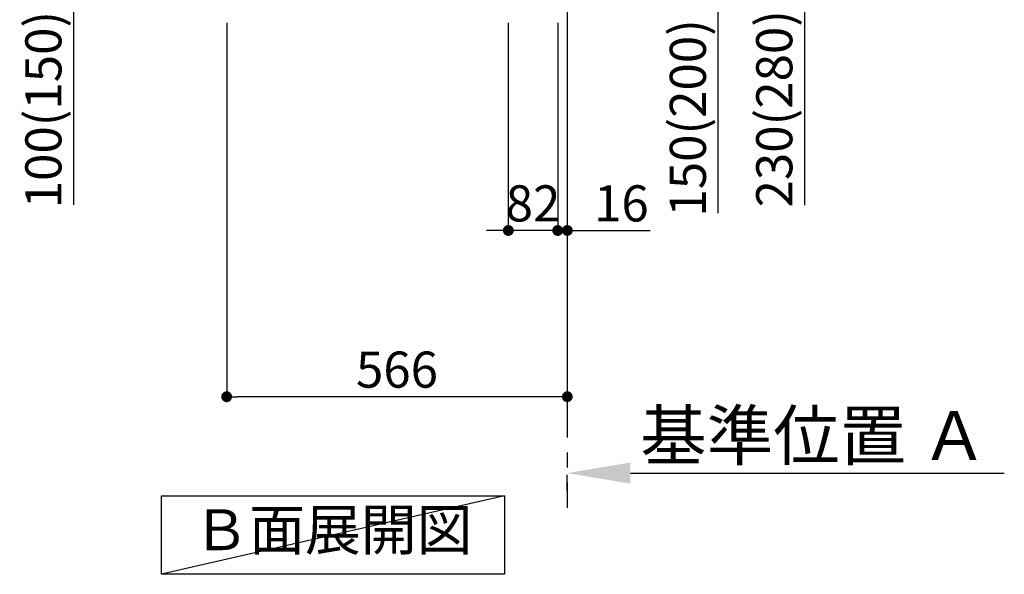
# Model space of a CAD drawing. Extents: x 27948 to 54421, y -25 to 8845.
# Drawn here: x 50203 to 51839, y 1111 to 2032 of the extents above; entities that cross this region are included whole.
import ezdxf

# ---------------------------------------------------------------- set-up
doc = ezdxf.new("R2010")
doc.units = 0
doc.header["$LTSCALE"] = 50
doc.header["$MEASUREMENT"] = 0
doc.linetypes.add('CENTER', pattern=[2, 1.25, -0.25, 0.25, -0.25])
doc.layers.get('0').update_dxf_attribs({"linetype": 'CONTINUOUS'})
doc.layers.get('DEFPOINTS').update_dxf_attribs({"color": 146, "linetype": 'CONTINUOUS'})
for name, color, linetype in [('111-壁仕上', 3, 'CONTINUOUS'), ('160-文字', 254, 'CONTINUOUS'), ('166-寸法B', 11, 'CONTINUOUS')]:
    doc.layers.add(name, color=color, linetype=linetype)
doc.styles.add('KH001', font='txt')
doc.dimstyles.new('KH1xx030', dxfattribs={"dimscale": 30, "dimtxt": 2, "dimasz": 0.6, "dimexe": 0.3, "dimexo": 1.2, "dimgap": 0.5, "dimtad": 3, "dimdec": 1, "dimdsep": 46, "dimlunit": 6, "dimtxsty": 'KH001', "dimblk": 'DOT', "dimcen": 1, "dimdle": 1, "dimclrd": 256, "dimclre": 256, "dimclrt": 256, "dimadec": 0, "dimazin": 0, "dimtfac": 1, "dimtdec": 1, "dimtix": 1, "dimtmove": 2, "dimatfit": 3, "dimldrblk": 'CLOSEDBLANK', "dimfxl": 1, "dimtolj": 1, "dimtzin": 0, "dimlwd": -1, "dimlwe": -1, "dimarcsym": 0})

# ---------------------------------------------------------------- blocks, each defined once
blk = doc.blocks.new('_Dot')
at = {"color": 0, "linetype": 'ByBlock', "lineweight": -2}
blk.add_line((-0.5, 0), (-1, 0), dxfattribs=at)
at = {"color": 0, "linetype": 'ByBlock', "const_width": 0.5}
blk.add_lwpolyline([(-0.25, 0, 1), (0.25, 0, 1)], format="xyb", close=True, dxfattribs=at)
blk = doc.blocks.new('*D281')
at = {"layer": '166-寸法B', "transparency": 16777216}
for p, q in [((51149.1, 2213), (51372.4, 2213)), ((51363.4, 2081), (51363.4, 2195)), ((51149.1, 2063), (51372.4, 2063)), ((51363.4, 2063), (51363.4, 1710.9))]:
    blk.add_line(p, q, dxfattribs=at)
at = {"layer": 'DEFPOINTS', "color": 0, "transparency": 16777216}
for p in [(51113.1, 2213), (51363.4, 2213), (51113.1, 2063)]:
    blk.add_point(p, dxfattribs=at)
at = {"layer": '166-寸法B', "transparency": 16777216, "xscale": 18, "yscale": 18, "zscale": 18}
for p, rotation in [((51363.4, 2213), 90), ((51363.4, 2063), 270)]:
    blk.add_blockref('_Dot', p, dxfattribs=dict(at, rotation=rotation))
at = {"layer": '166-寸法B', "transparency": 16777216, "insert": (51313.4, 1869), "char_height": 60, "attachment_point": 5, "rotation": 90, "style": 'KH001'}
blk.add_mtext('\\A1;150(200)', dxfattribs=at)
blk = doc.blocks.new('_ClosedBlank')
at = {"color": 0, "linetype": 'ByBlock', "lineweight": -2}
for p, q in [((-1, 0.167), (0, 0)), ((-1, 0.167), (-1, -0.167)), ((0, 0), (-1, -0.167))]:
    blk.add_line(p, q, dxfattribs=at)
blk = doc.blocks.new('*D282')
at = {"layer": '166-寸法B', "transparency": 16777216}
for p, q in [((51015.1, 2027), (51015.1, 1672.9)), ((51097.1, 2027), (51097.1, 1672.9)), ((50997.1, 1681.9), (50979.1, 1681.9)), ((51097.1, 1681.9), (51015.1, 1681.9)), ((51115.1, 1681.9), (51133.1, 1681.9))]:
    blk.add_line(p, q, dxfattribs=at)
at = {"layer": 'DEFPOINTS', "color": 0, "transparency": 16777216}
for p in [(51015.1, 2063), (51097.1, 2063), (51015.1, 1681.9)]:
    blk.add_point(p, dxfattribs=at)
at = {"layer": '166-寸法B', "transparency": 16777216, "xscale": 18, "yscale": 18, "zscale": 18}
blk.add_blockref('_Dot', (51015.1, 1681.9), dxfattribs=at)
at = {"layer": '166-寸法B', "transparency": 16777216, "xscale": 18, "yscale": 18, "zscale": 18, "rotation": 180}
blk.add_blockref('_Dot', (51097.1, 1681.9), dxfattribs=at)
at = {"layer": '166-寸法B', "transparency": 16777216, "insert": (51056.1, 1726.9), "char_height": 60, "attachment_point": 5, "style": 'KH001'}
blk.add_mtext('\\A1;82', dxfattribs=at)
blk = doc.blocks.new('*D283')
at = {"layer": '166-寸法B', "transparency": 16777216}
for p, q in [((51097.1, 2027), (51097.1, 1672.9)), ((51113.1, 2027), (51113.1, 1672.9)), ((51079.1, 1681.9), (51061.1, 1681.9)), ((51097.1, 1681.9), (51113.1, 1681.9)), ((51113.1, 1681.9), (51251, 1681.9)), ((51131.1, 1681.9), (51149.1, 1681.9))]:
    blk.add_line(p, q, dxfattribs=at)
at = {"layer": 'DEFPOINTS', "color": 0, "transparency": 16777216}
for p in [(51097.1, 2063), (51113.1, 2063), (51113.1, 1681.9)]:
    blk.add_point(p, dxfattribs=at)
at = {"layer": '166-寸法B', "transparency": 16777216, "xscale": 18, "yscale": 18, "zscale": 18}
blk.add_blockref('_Dot', (51097.1, 1681.9), dxfattribs=at)
at = {"layer": '166-寸法B', "transparency": 16777216, "xscale": 18, "yscale": 18, "zscale": 18, "rotation": 180}
blk.add_blockref('_Dot', (51113.1, 1681.9), dxfattribs=at)
at = {"layer": '166-寸法B', "transparency": 16777216, "insert": (51203, 1726.9), "char_height": 60, "attachment_point": 5, "style": 'KH001'}
blk.add_mtext('\\A1;16', dxfattribs=at)
blk = doc.blocks.new('*D285')
at = {"layer": '166-寸法B', "transparency": 16777216}
for p, q in [((51149.1, 2293), (51516, 2293)), ((51507, 2275), (51507, 2081)), ((51164.1, 2063), (51516, 2063)), ((51507, 2063), (51507, 1724))]:
    blk.add_line(p, q, dxfattribs=at)
at = {"layer": 'DEFPOINTS', "color": 0, "transparency": 16777216}
for p in [(51113.1, 2293), (51128.1, 2063), (51507, 2063)]:
    blk.add_point(p, dxfattribs=at)
at = {"layer": '166-寸法B', "transparency": 16777216, "xscale": 18, "yscale": 18, "zscale": 18}
for p, rotation in [((51507, 2293), 90), ((51507, 2063), 270)]:
    blk.add_blockref('_Dot', p, dxfattribs=dict(at, rotation=rotation))
at = {"layer": '166-寸法B', "transparency": 16777216, "insert": (51457, 1884.1), "char_height": 60, "attachment_point": 5, "rotation": 90, "style": 'KH001'}
blk.add_mtext('\\A1;230(280)', dxfattribs=at)
blk = doc.blocks.new('*D286')
at = {"layer": '166-寸法B', "transparency": 16777216}
for p, q in [((51218.1, 1278.8), (51839.2, 1278.8)), ((51113.1, 1248.8), (51113.1, 1275.8))]:
    blk.add_line(p, q, dxfattribs=at)
blk.add_solid([(51218.1, 1296.3), (51218.1, 1261.3), (51113.1, 1278.8)], dxfattribs=at)
at = {"layer": 'DEFPOINTS', "color": 0, "transparency": 16777216}
for p in [(51113.1, 1278.8), (51830.2, 1278.8), (51830.2, 1191.2)]:
    blk.add_point(p, dxfattribs=at)
at = {"layer": '166-寸法B', "transparency": 16777216, "insert": (51522.8, 1341.3), "char_height": 81, "attachment_point": 5, "style": 'KH001'}
blk.add_mtext('\\A1;基準位置 Ａ', dxfattribs=at)
blk = doc.blocks.new('_None')
blk = doc.blocks.new('*D287')
at = {"layer": '166-寸法B', "transparency": 16777216}
for p, q in [((50547.1, 2027), (50547.1, 1396.7)), ((51113.1, 1991), (51113.1, 1396.7)), ((51095.1, 1405.7), (50565.1, 1405.7))]:
    blk.add_line(p, q, dxfattribs=at)
at = {"layer": 'DEFPOINTS', "color": 0, "transparency": 16777216}
for p in [(50547.1, 2063), (51113.1, 2027), (50547.1, 1405.7)]:
    blk.add_point(p, dxfattribs=at)
at = {"layer": '166-寸法B', "transparency": 16777216, "xscale": 18, "yscale": 18, "zscale": 18, "rotation": 180}
blk.add_blockref('_Dot', (50547.1, 1405.7), dxfattribs=at)
at = {"layer": '166-寸法B', "transparency": 16777216, "xscale": 18, "yscale": 18, "zscale": 18}
blk.add_blockref('_Dot', (51113.1, 1405.7), dxfattribs=at)
at = {"layer": '166-寸法B', "transparency": 16777216, "insert": (50830.1, 1450.7), "char_height": 60, "attachment_point": 5, "style": 'KH001'}
blk.add_mtext('\\A1;566', dxfattribs=at)
blk = doc.blocks.new('*D297')
at = {"layer": '166-寸法B', "transparency": 16777216}
for p, q in [((50462.1, 2163), (50283.5, 2163)), ((50292.5, 2081), (50292.5, 2145)), ((50427.7, 2063), (50283.5, 2063)), ((50292.5, 2063), (50292.5, 1724.7))]:
    blk.add_line(p, q, dxfattribs=at)
at = {"layer": 'DEFPOINTS', "color": 0, "transparency": 16777216}
for p in [(50292.5, 2163), (50498.1, 2163), (50463.7, 2063)]:
    blk.add_point(p, dxfattribs=at)
at = {"layer": '166-寸法B', "transparency": 16777216, "xscale": 18, "yscale": 18, "zscale": 18}
for p, rotation in [((50292.5, 2163), 90), ((50292.5, 2063), 270)]:
    blk.add_blockref('_Dot', p, dxfattribs=dict(at, rotation=rotation))
at = {"layer": '166-寸法B', "transparency": 16777216, "insert": (50242.5, 1882.7), "char_height": 60, "attachment_point": 5, "rotation": 90, "style": 'KH001'}
blk.add_mtext('\\A1;100(150)', dxfattribs=at)

msp = doc.modelspace()

# ---------------------------------------------------------------- linework, layer by layer
at = {"layer": '111-壁仕上', "color": 253, "linetype": 'CENTER', "ltscale": 2}
msp.add_line((51113.13, 2063.05), (51113.13, 1221.29), dxfattribs=at)
at = {"layer": '160-文字'}
msp.add_lwpolyline([(50438.58, 1241.05), (51008.61, 1241.05), (51008.61, 1110.62), (50438.58, 1110.62)], close=True, dxfattribs=at)
at = {"layer": 'DEFPOINTS'}
msp.add_line((51008.61, 1241.05), (50438.58, 1110.62), dxfattribs=at)

# ---------------------------------------------------------------- texts
at = {"layer": '160-文字', "insert": (50723.59, 1175.84), "char_height": 68, "attachment_point": 5, "style": 'KH001'}
msp.add_mtext('Ｂ面展開図', dxfattribs=at)

# ---------------------------------------------------------------- dimensions: what is measured, and where the dimension line sits
at = {"layer": '166-寸法B'}
for base, p1, p2, override, picture, middle in [((51507.03, 2063.05), (51113.13, 2293.05), (51128.13, 2063.05), {"dimpost": '(280)', "dimtmove": 1}, '*D285', (51521.27, 1884.05)), ((51363.41, 2213.05), (51113.13, 2063.05), (51113.13, 2213.05), {"dimpost": '(200)', "dimtmove": 1}, '*D281', (51369.11, 1868.98)), ((50292.54, 2163.05), (50463.65, 2063.05), (50498.13, 2163.05), {"dimpost": '(150)', "dimtmove": 1}, '*D297', (50283.42, 1882.71))]:
    dim = msp.add_linear_dim(base=base, p1=p1, p2=p2, angle=90, dimstyle='KH1xx030', override=override, dxfattribs=at)
    dim.commit()
    dim.dimension.update_dxf_attribs({"geometry": picture, "text_midpoint": middle, "dimtype": 128})
dim = msp.add_linear_dim(base=(50547.13, 1405.69), p1=(51113.13, 2027.05), p2=(50547.13, 2063.05), angle=180, dimstyle='KH1xx030', dxfattribs=at)
dim.commit()
dim.dimension.update_dxf_attribs({"geometry": '*D287', "text_midpoint": (50830.13, 1450.69)})
dim = msp.add_linear_dim(base=(51015.13, 1681.87), p1=(51097.13, 2063.05), p2=(51015.13, 2063.05), dimstyle='KH1xx030', dxfattribs=at)
dim.commit()
dim.dimension.update_dxf_attribs({"geometry": '*D282', "text_midpoint": (51056.13, 1726.87)})
dim = msp.add_linear_dim(base=(51113.13, 1681.87), p1=(51097.13, 2063.05), p2=(51113.13, 2063.05), dimstyle='KH1xx030', override={"dimtmove": 1}, dxfattribs=at)
dim.commit()
dim.dimension.update_dxf_attribs({"geometry": '*D283', "text_midpoint": (51203.01, 1666.67), "dimtype": 128})
dim = msp.add_linear_dim(base=(51830.25, 1278.83), p1=(51113.13, 1278.83), p2=(51830.25, 1191.21), angle=180, text='基準位置 Ａ', dimstyle='KH1xx030', override={"dimtxt": 2.7, "dimasz": 3.5, "dimexe": 0.1, "dimexo": 1, "dimblk2": 'None', "dimsah": 1, "dimdle": 0.3, "dimse2": 1}, dxfattribs=at)
dim.commit()
dim.dimension.update_dxf_attribs({"geometry": '*D286', "text_midpoint": (51522.76, 1341.32), "dimtype": 128})

doc.saveas('drawing.dxf')
